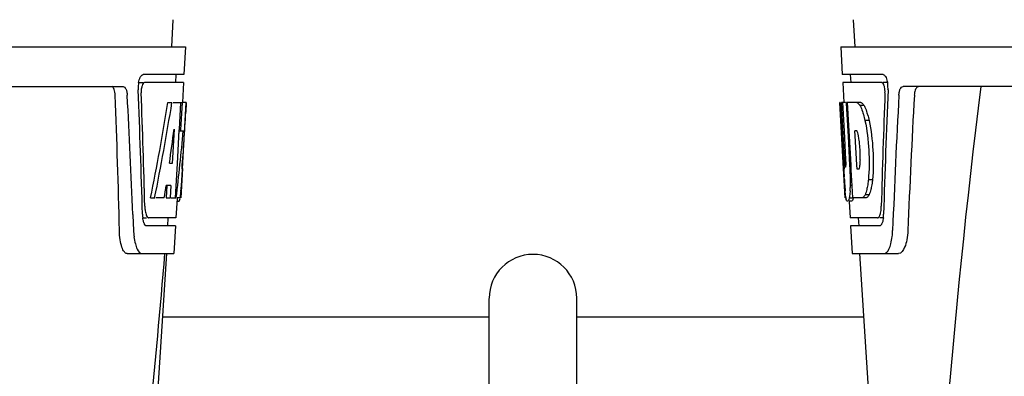
# Model space of a CAD drawing. Units: millimetres. Extents: x 17191 to 21614, y 2218 to 8338.
# Drawn here: x 18148 to 18272, y 6665 to 6710 of the extents above; entities that cross this region are included whole.
import ezdxf

# ---------------------------------------------------------------- set-up
doc = ezdxf.new("R2010")
doc.units = ezdxf.units.MM

msp = doc.modelspace()

# ---------------------------------------------------------------- linework, layer by layer
for p, q in [((18167.2, 6709.56), (18167.01, 6706.15)), ((18252.62, 6709.56), (18252.81, 6706.15)), ((17976.06, 6706.15), (18168.76, 6706.15)), ((18168.76, 6706.15), (18168.57, 6702.65)), ((18251.06, 6706.15), (18251.25, 6702.65)), ((18251.06, 6706.15), (18443.76, 6706.15)), ((18168.57, 6702.65), (18163.45, 6702.65)), ((18167.57, 6702.65), (18167.51, 6701.65)), ((18256.38, 6702.65), (18251.25, 6702.65)), ((18252.25, 6702.65), (18252.31, 6701.65)), ((18118.66, 6701.15), (18160.93, 6701.15)), ((18162.83, 6701.65), (18163.45, 6701.65)), ((18168.51, 6701.65), (18163.61, 6701.65)), ((18168.51, 6701.65), (18168.38, 6699.15)), ((18251.31, 6701.65), (18251.45, 6699.14)), ((18256.21, 6701.65), (18251.31, 6701.65)), ((18256.99, 6701.65), (18256.38, 6701.65)), ((18301.16, 6701.15), (18258.89, 6701.15)), ((18166.57, 6699.15), (18167.08, 6699.15)), ((18167.23, 6699.15), (18168.35, 6699.15)), ((18168.16, 6699.15), (18167.97, 6695.74)), ((18168.35, 6699.15), (18168.16, 6695.73)), ((18168.4, 6690.79), (18168.86, 6699.15)), ((18168.88, 6699.15), (18168.47, 6699.15)), ((18168.88, 6699.15), (18168.81, 6697.92)), ((18251.42, 6690.79), (18250.96, 6699.15)), ((18250.97, 6699.15), (18250.96, 6699.15)), ((18251.53, 6691.97), (18251.13, 6699.15)), ((18251.65, 6699.15), (18251.13, 6699.15)), ((18251.51, 6695.53), (18251.31, 6699.15)), ((18253.58, 6699.15), (18251.77, 6699.15)), ((18251.78, 6699.08), (18251.77, 6699.15)), ((18251.98, 6695.54), (18251.78, 6699.08)), ((18252.11, 6695.55), (18251.91, 6699.15)), ((18253.99, 6698.76), (18253.47, 6698.76)), ((18254.62, 6696.87), (18254.1, 6696.87)), ((18167.35, 6695.78), (18167.11, 6691.5)), ((18167.96, 6695.61), (18167.73, 6691.47)), ((18167.97, 6695.74), (18167.96, 6695.61)), ((18167.96, 6695.58), (18168.49, 6695.58)), ((18168.16, 6695.73), (18168.15, 6695.58)), ((18251.7, 6691.97), (18251.51, 6695.53)), ((18252.01, 6694.93), (18251.98, 6695.54)), ((18252.21, 6691.29), (18252.01, 6694.93)), ((18252.15, 6694.93), (18252.11, 6695.55)), ((18252.35, 6691.29), (18252.15, 6694.93)), ((18253.04, 6695.6), (18252.84, 6695.6)), ((18252.87, 6694.97), (18252.84, 6695.6)), ((18253.08, 6691.33), (18252.87, 6694.97)), ((18167.11, 6691.5), (18166.76, 6691.5)), ((18167.73, 6691.47), (18167.58, 6688.64)), ((18252.24, 6690.79), (18252.21, 6691.29)), ((18252.38, 6690.8), (18252.35, 6691.29)), ((18253.11, 6690.75), (18253.08, 6691.33)), ((18168.42, 6690.83), (18168.21, 6687.15)), ((18168.42, 6690.83), (18168.34, 6690.83)), ((18251.61, 6687.15), (18251.41, 6690.83)), ((18251.68, 6691.01), (18251.65, 6691.01)), ((18252.38, 6690.79), (18252.24, 6690.79)), ((18252.38, 6690.7), (18252.38, 6690.8)), ((18252.5, 6688.69), (18252.38, 6690.7)), ((18253.31, 6690.75), (18253.11, 6690.75)), ((18166.43, 6688.71), (18166.35, 6687.15)), ((18166.94, 6688.71), (18166.36, 6688.71)), ((18166.94, 6688.71), (18166.85, 6687.15)), ((18168.33, 6689.58), (18168.34, 6689.82)), ((18251.49, 6689.58), (18251.48, 6689.82)), ((18252.5, 6688.7), (18252.27, 6688.7)), ((18255.04, 6689.43), (18254.52, 6689.43)), ((18167.58, 6688.64), (18167.49, 6687.15)), ((18252.58, 6687.15), (18252.5, 6688.69)), ((18254.62, 6687.54), (18254.11, 6687.54)), ((18164.39, 6687.15), (18164.91, 6687.15)), ((18166.11, 6687.15), (18165.05, 6687.15)), ((18166.35, 6687.15), (18166.85, 6687.15)), ((18166.94, 6687.15), (18167.61, 6687.15)), ((18167.71, 6687.08), (18167.57, 6684.65)), ((18167.71, 6686.73), (18167.92, 6686.73)), ((18168.21, 6687.15), (18167.74, 6687.15)), ((18251.72, 6687.15), (18251.61, 6687.15)), ((18252.62, 6687.1), (18252.11, 6687.1)), ((18252.4, 6686.73), (18252.11, 6686.73)), ((18252.13, 6686.72), (18252.25, 6684.65)), ((18254.26, 6687.15), (18252.58, 6687.15)), ((18162.17, 6685.06), (18162.17, 6684.97)), ((18162.17, 6684.97), (18162.25, 6683.07)), ((18163.38, 6684.65), (18163.87, 6684.65)), ((18167.57, 6684.65), (18164.14, 6684.65)), ((18166.57, 6684.65), (18166.52, 6683.65)), ((18255.68, 6684.65), (18252.25, 6684.65)), ((18253.25, 6684.65), (18253.31, 6683.65)), ((18256.44, 6684.65), (18255.95, 6684.65)), ((18167.52, 6683.65), (18163.87, 6683.65)), ((18167.52, 6683.65), (18167.32, 6680.15)), ((18252.3, 6683.65), (18252.5, 6680.15)), ((18255.95, 6683.65), (18252.3, 6683.65)), ((18161.44, 6680.15), (18167.32, 6680.15)), ((18163.78, 6638.65), (18166.42, 6680.15)), ((18252.5, 6680.15), (18258.29, 6680.15)), ((18253.41, 6680.15), (18255.8, 6642.4)), ((18206.91, 6582.15), (18206.91, 6674.5)), ((18217.91, 6582.15), (18217.91, 6674.5)), ((18206.91, 6672.15), (18165.91, 6672.15)), ((18253.91, 6672.15), (18217.91, 6672.15))]:
    msp.add_line(p, q)
for centre, radius, start, end in [((18166.91, 6700.91), 4.08, 174.7804, 182.3244), ((18166.82, 6700.93), 3.99, 169.5479, 174.8904), ((18253.45, 6701.01), 3.54, 10.4761, 12.8593), ((18253.08, 6700.94), 3.92, 7.4564, 10.4773), ((18252.89, 6700.92), 4.1, 4.95, 7.4743), ((18252.81, 6700.91), 4.18, 0.1111, 4.9556), ((19297.96, 6574.19), 1037.13, 172.96817, 177.83362), ((16991.17, 6655.03), 1169.65, 1.37376, 2.20634), ((17014.44, 6638.55), 1148.67, 2.3207, 3.06958), ((18165.91, 6700.48), 2.7, 179.0269, 182.1528), ((18253.12, 6700.91), 3.87, 357.6197, 0.1283), ((19382.86, 6637.78), 1124.29, 176.8246, 177.69133), ((18252.21, 6697.57), 2.14, 33.9957, 36.1777), ((18242.18, 6692.81), 11.3, 8.2135, 11.16), ((18240.62, 6691.4), 11.1, 2.0853, 2.9543), ((18242.71, 6692.27), 10.81, 355.1727, 358.1729), ((18250, 6691.62), 3.49, 354.0009, 355.7342), ((17980.06, 6701.28), 188.63, 356.5157, 356.6621), ((17940.81, 6703.58), 227.95, 356.6606, 356.7844), ((18457.74, 6702.35), 206.64, 183.2085, 183.4787), ((18221.46, 6689.28), 30.81, 1.4383, 2.8035), ((18224.14, 6689.34), 28.14, 0.0155, 1.4472), ((18113.38, 6692.78), 55.04, 355.5119, 355.7544), ((18074.62, 6695.37), 93.89, 355.9298, 356.4684), ((18345.2, 6695.37), 93.88, 183.5316, 184.0702), ((18306.44, 6692.78), 55.04, 184.2456, 184.4881), ((18231.04, 6689.59), 21.25, 356.977, 357.6027), ((18228.47, 6689.34), 23.81, 358.4617, 0.0291), ((18130.16, 6691.44), 38.2, 354.8901, 355.5342), ((18289.66, 6691.44), 38.2, 184.4658, 185.1099), ((18234.74, 6689.39), 17.54, 355.6062, 357.0053), ((18166.45, 6687.43), 1.68, 343.6042, 345.1734), ((18166.12, 6687.52), 2.03, 345.1514, 345.9528), ((18255.88, 6687.84), 4.22, 189.3836, 190.0454), ((18253.39, 6687.44), 1.7, 194.694, 196.3901), ((18168.92, 6685.27), 5.54, 181.6305, 183.6798), ((18169.38, 6686.26), 5.71, 181.4898, 183.5034), ((18250.45, 6686.26), 5.7, 356.4666, 358.5105), ((18251.16, 6685.26), 5.28, 354.1494, 358.4261), ((18168.42, 6685.24), 5.04, 183.669, 185.8564), ((18167.95, 6685.19), 4.57, 185.8745, 186.7655), ((18251.87, 6685.19), 4.57, 353.2346, 354.084), ((18171.75, 6683.43), 9.5, 182.1541, 186.9502), ((18248.06, 6683.43), 9.52, 353.1147, 357.8439), ((16987.75, 6778.44), 1182.54, 353.21647, 355.23246), ((18212.41, 6674.55), 5.5, 0, 180)]:
    msp.add_arc(centre, radius, start, end)
for centre, major_axis, ratio, start_param, end_param in [((18072.41, 6650.76), (0, 331.98), 0.275506, 4.816063, 4.863549), ((18072.41, 6654.6), (0, 332.74), 0.275506, 4.807233, 4.850416), ((18347.41, 6654.6), (0, 332.74), 0.275506, 1.432769, 1.475953), ((18347.41, 6650.75), (0, 331.98), 0.275506, 7.702819, 7.750305), ((18347.41, 6637.14), (0, 329.3), 0.275506, 7.66173, 7.714043), ((18072.41, 6752.69), (0, 184.43), 0.533525, -1.934078, -1.865314), ((18072.41, 6752.79), (0, 185.37), 0.533525, -1.932705, -1.864319), ((18347.41, 6717.52), (0, 185.88), 0.521492, 1.669775, 1.714886), ((18072.41, 6717.52), (0, 185.89), 0.521492, -1.714885, -1.676452), ((18072.41, 6758.45), (0, 221.32), 0.447273, -1.878089, -1.85789), ((18072.41, 6723.28), (0, 173.83), 0.559905, -1.780187, -1.730837), ((18072.41, 6723.2), (0, 172.93), 0.559905, -1.735727, -1.731159), ((18072.41, 6744.91), (0, 188.15), 0.523246, -1.88279, -1.874124)]:
    msp.add_ellipse(centre, major_axis=major_axis, ratio=ratio, start_param=start_param, end_param=end_param)
for points, knots in [([(18162.89, 6701.65), (18162.94, 6701.88), (18163.03, 6702.23), (18163.25, 6702.59), (18163.38, 6702.64)], [0, 0, 0, 0, 0.627831, 1, 1, 1, 1]), ([(18163.38, 6702.64), (18163.39, 6702.64), (18163.41, 6702.65), (18163.44, 6702.65), (18163.45, 6702.65)], [0, 0, 0, 0, 0.510505, 1, 1, 1, 1]), ([(18256.38, 6702.65), (18256.5, 6702.65), (18256.76, 6702.33), (18256.85, 6702.02), (18256.9, 6701.8)], [0, 0, 0, 0, 0.353547, 1, 1, 1, 1]), ([(18159.95, 6700.06), (18159.94, 6700.31), (18159.9, 6700.69), (18159.68, 6701.1), (18159.54, 6701.14)], [0, 0, 0, 0, 0.631228, 1, 1, 1, 1]), ([(18160.93, 6701.15), (18161.09, 6701.15), (18161.31, 6700.89), (18161.42, 6700.49), (18161.46, 6700.21), (18161.46, 6700.06)], [0, 0, 0, 0, 0.355626, 0.644207, 1, 1, 1, 1]), ([(18163.32, 6701.25), (18163.3, 6701.2), (18163.24, 6700.96), (18163.21, 6700.72), (18163.21, 6700.53)], [0, 0, 0, 0, 0.227505, 1, 1, 1, 1]), ([(18163.61, 6701.65), (18163.55, 6701.65), (18163.4, 6701.51), (18163.35, 6701.36), (18163.32, 6701.25)], [0, 0, 0, 0, 0.364185, 1, 1, 1, 1]), ([(18256.26, 6701.64), (18256.26, 6701.64), (18256.24, 6701.65), (18256.22, 6701.65), (18256.21, 6701.65)], [0, 0, 0, 0, 0.516392, 1, 1, 1, 1]), ([(18256.51, 6701.25), (18256.49, 6701.3), (18256.44, 6701.44), (18256.36, 6701.6), (18256.26, 6701.64)], [0, 0, 0, 0, 0.331431, 1, 1, 1, 1]), ([(18256.61, 6700.38), (18256.62, 6700.61), (18256.6, 6700.9), (18256.53, 6701.19), (18256.51, 6701.25)], [0, 0, 0, 0, 0.771092, 1, 1, 1, 1]), ([(18258.36, 6700.06), (18258.37, 6700.21), (18258.4, 6700.49), (18258.51, 6700.89), (18258.74, 6701.15), (18258.89, 6701.15)], [0, 0, 0, 0, 0.355923, 0.644607, 1, 1, 1, 1]), ([(18260.87, 6701.15), (18260.8, 6701.15), (18260.58, 6701.06), (18260.36, 6700.64), (18260.31, 6700.28), (18260.29, 6700.06)], [0, 0, 0, 0, 0.164959, 0.505081, 1, 1, 1, 1]), ([(18253.07, 6699.15), (18253.1, 6699.14), (18253.27, 6699.05), (18253.39, 6698.89), (18253.47, 6698.76)], [0, 0, 0, 0, 0.195683, 1, 1, 1, 1]), ([(18253.47, 6698.76), (18253.51, 6698.7), (18253.65, 6698.4), (18253.76, 6698.09), (18253.84, 6697.84)], [0, 0, 0, 0, 0.21627, 1, 1, 1, 1]), ([(18253.58, 6699.15), (18253.61, 6699.14), (18253.75, 6699.06), (18253.86, 6698.94), (18253.94, 6698.83)], [0, 0, 0, 0, 0.201335, 1, 1, 1, 1]), ([(18253.99, 6698.76), (18254.02, 6698.7), (18254.16, 6698.4), (18254.28, 6698.09), (18254.35, 6697.84)], [0, 0, 0, 0, 0.216323, 1, 1, 1, 1]), ([(18253.84, 6697.84), (18253.86, 6697.77), (18253.96, 6697.45), (18254.04, 6697.12), (18254.1, 6696.87)], [0, 0, 0, 0, 0.233052, 1, 1, 1, 1]), ([(18254.35, 6697.84), (18254.38, 6697.77), (18254.48, 6697.45), (18254.56, 6697.12), (18254.62, 6696.87)], [0, 0, 0, 0, 0.233068, 1, 1, 1, 1]), ([(18254.1, 6696.87), (18254.35, 6695.65), (18254.65, 6693.17), (18254.64, 6690.67), (18254.52, 6689.43)], [0, 0, 0, 0, 0.500134, 1, 1, 1, 1]), ([(18254.62, 6696.87), (18254.87, 6695.65), (18255.17, 6693.17), (18255.16, 6690.67), (18255.04, 6689.43)], [0, 0, 0, 0, 0.500135, 1, 1, 1, 1]), ([(18253.07, 6695.58), (18253.06, 6695.58), (18253.05, 6695.59), (18253.04, 6695.6), (18253.04, 6695.6)], [0, 0, 0, 0, 0.530425, 1, 1, 1, 1]), ([(18253.27, 6695), (18253.26, 6695.05), (18253.22, 6695.22), (18253.18, 6695.39), (18253.12, 6695.5)], [0, 0, 0, 0, 0.305529, 1, 1, 1, 1]), ([(18253.51, 6691.92), (18253.51, 6692.13), (18253.52, 6692.96), (18253.46, 6693.8), (18253.37, 6694.42)], [0, 0, 0, 0, 0.245235, 1, 1, 1, 1]), ([(18251.53, 6691.97), (18251.54, 6691.76), (18251.58, 6691.45), (18251.59, 6691.13), (18251.64, 6691.03)], [0, 0, 0, 0, 0.653065, 1, 1, 1, 1]), ([(18251.68, 6691.01), (18251.7, 6691.01), (18251.7, 6691.12), (18251.72, 6691.25), (18251.72, 6691.51), (18251.72, 6691.7), (18251.71, 6691.8)], [0, 0, 0, 0, 0.077348, 0.284834, 0.604022, 1, 1, 1, 1]), ([(18253.36, 6690.81), (18253.37, 6690.83), (18253.43, 6690.97), (18253.45, 6691.13), (18253.47, 6691.25)], [0, 0, 0, 0, 0.177261, 1, 1, 1, 1]), ([(18253.31, 6690.75), (18253.32, 6690.76), (18253.34, 6690.77), (18253.35, 6690.8), (18253.36, 6690.81)], [0, 0, 0, 0, 0.440015, 1, 1, 1, 1]), ([(18254.52, 6689.43), (18254.51, 6689.35), (18254.47, 6689.02), (18254.42, 6688.69), (18254.37, 6688.46)], [0, 0, 0, 0, 0.266898, 1, 1, 1, 1]), ([(18255.04, 6689.43), (18255.03, 6689.35), (18254.99, 6689.02), (18254.94, 6688.69), (18254.89, 6688.46)], [0, 0, 0, 0, 0.266887, 1, 1, 1, 1]), ([(18168.14, 6687.35), (18168.15, 6687.4), (18168.18, 6687.63), (18168.2, 6687.86), (18168.22, 6688.04)], [0, 0, 0, 0, 0.217575, 1, 1, 1, 1]), ([(18251.71, 6687.15), (18251.7, 6687.21), (18251.66, 6687.51), (18251.63, 6687.8), (18251.61, 6688.04)], [0, 0, 0, 0, 0.199815, 1, 1, 1, 1]), ([(18252.23, 6688.04), (18252.22, 6687.95), (18252.2, 6687.63), (18252.16, 6687.32), (18252.11, 6687.1)], [0, 0, 0, 0, 0.303467, 1, 1, 1, 1]), ([(18254.11, 6687.54), (18254.08, 6687.49), (18253.99, 6687.34), (18253.86, 6687.19), (18253.75, 6687.15)], [0, 0, 0, 0, 0.314446, 1, 1, 1, 1]), ([(18254.37, 6688.46), (18254.36, 6688.37), (18254.29, 6688.06), (18254.2, 6687.75), (18254.11, 6687.54)], [0, 0, 0, 0, 0.284803, 1, 1, 1, 1]), ([(18254.62, 6687.54), (18254.6, 6687.49), (18254.5, 6687.34), (18254.37, 6687.19), (18254.26, 6687.15)], [0, 0, 0, 0, 0.314108, 1, 1, 1, 1]), ([(18254.89, 6688.46), (18254.87, 6688.37), (18254.8, 6688.06), (18254.71, 6687.75), (18254.62, 6687.54)], [0, 0, 0, 0, 0.28476, 1, 1, 1, 1]), ([(18167.92, 6686.73), (18167.94, 6686.73), (18168.03, 6686.77), (18168.04, 6686.88), (18168.07, 6686.96)], [0, 0, 0, 0, 0.146689, 1, 1, 1, 1]), ([(18251.9, 6686.73), (18251.89, 6686.73), (18251.8, 6686.77), (18251.78, 6686.88), (18251.75, 6686.96)], [0, 0, 0, 0, 0.14669, 1, 1, 1, 1]), ([(18251.92, 6686.73), (18251.92, 6686.73), (18251.91, 6686.73), (18251.9, 6686.73), (18251.9, 6686.73)], [0, 0, 0, 0, 0.512178, 1, 1, 1, 1]), ([(18252.11, 6687.1), (18252.09, 6687.01), (18252.04, 6686.89), (18251.97, 6686.75), (18251.92, 6686.73)], [0, 0, 0, 0, 0.654568, 1, 1, 1, 1]), ([(18252.42, 6686.73), (18252.42, 6686.73), (18252.41, 6686.73), (18252.4, 6686.73), (18252.4, 6686.73)], [0, 0, 0, 0, 0.51209, 1, 1, 1, 1]), ([(18252.62, 6687.1), (18252.59, 6687.01), (18252.54, 6686.89), (18252.47, 6686.75), (18252.42, 6686.73)], [0, 0, 0, 0, 0.654213, 1, 1, 1, 1]), ([(18163.68, 6685.91), (18163.68, 6685.83), (18163.71, 6685.55), (18163.76, 6685.26), (18163.82, 6685.07)], [0, 0, 0, 0, 0.28462, 1, 1, 1, 1]), ([(18163.82, 6685.07), (18163.83, 6685.02), (18163.89, 6684.87), (18163.98, 6684.71), (18164.08, 6684.66)], [0, 0, 0, 0, 0.334306, 1, 1, 1, 1]), ([(18256, 6685.07), (18256.02, 6685.12), (18256.1, 6685.4), (18256.13, 6685.68), (18256.14, 6685.91)], [0, 0, 0, 0, 0.21231, 1, 1, 1, 1]), ([(18163.63, 6683.84), (18163.62, 6683.87), (18163.53, 6684.04), (18163.49, 6684.22), (18163.46, 6684.37)], [0, 0, 0, 0, 0.204808, 1, 1, 1, 1]), ([(18163.87, 6683.65), (18163.85, 6683.65), (18163.74, 6683.67), (18163.68, 6683.77), (18163.63, 6683.84)], [0, 0, 0, 0, 0.202036, 1, 1, 1, 1]), ([(18164.08, 6684.66), (18164.09, 6684.66), (18164.11, 6684.65), (18164.13, 6684.65), (18164.14, 6684.65)], [0, 0, 0, 0, 0.507904, 1, 1, 1, 1]), ([(18255.68, 6684.65), (18255.71, 6684.65), (18255.85, 6684.69), (18255.91, 6684.84), (18255.96, 6684.94)], [0, 0, 0, 0, 0.183539, 1, 1, 1, 1]), ([(18256.19, 6683.84), (18256.17, 6683.82), (18256.13, 6683.75), (18256.07, 6683.69), (18256.01, 6683.66)], [0, 0, 0, 0, 0.303169, 1, 1, 1, 1]), ([(18256.36, 6684.36), (18256.35, 6684.31), (18256.31, 6684.13), (18256.25, 6683.95), (18256.19, 6683.84)], [0, 0, 0, 0, 0.294815, 1, 1, 1, 1]), ([(18161.44, 6680.15), (18161.31, 6680.15), (18160.99, 6680.41), (18160.75, 6681.03), (18160.54, 6681.96), (18160.49, 6682.67), (18160.48, 6683.07)], [0, 0, 0, 0, 0.123948, 0.330641, 0.629353, 1, 1, 1, 1]), ([(18256.01, 6683.66), (18256, 6683.66), (18255.98, 6683.65), (18255.96, 6683.65), (18255.95, 6683.65)], [0, 0, 0, 0, 0.507392, 1, 1, 1, 1]), ([(18259.48, 6683.07), (18259.46, 6682.67), (18259.38, 6681.93), (18259.13, 6680.93), (18258.66, 6680.15), (18258.29, 6680.15)], [0, 0, 0, 0, 0.365783, 0.66186, 1, 1, 1, 1]), ([(18162.31, 6682.28), (18162.35, 6681.98), (18162.45, 6681.43), (18162.68, 6680.7), (18163.05, 6680.15), (18163.32, 6680.15)], [0, 0, 0, 0, 0.370283, 0.662828, 1, 1, 1, 1]), ([(18256.5, 6680.15), (18256.77, 6680.15), (18257.14, 6680.7), (18257.37, 6681.44), (18257.47, 6681.99), (18257.51, 6682.29)], [0, 0, 0, 0, 0.33701, 0.629673, 1, 1, 1, 1])]:
    msp.add_open_spline(points, degree=3, knots=knots)
for points in [[(18253.12, 6695.5), (18253.11, 6695.53), (18253.09, 6695.55), (18253.07, 6695.58)], [(18168.11, 6687.15), (18168.12, 6687.22), (18168.13, 6687.29), (18168.14, 6687.35)], [(18251.74, 6687), (18251.73, 6687.04), (18251.73, 6687.07), (18251.72, 6687.1)], [(18255.96, 6684.94), (18255.97, 6684.98), (18255.99, 6685.03), (18256, 6685.07)], [(18163.46, 6684.37), (18163.44, 6684.46), (18163.43, 6684.56), (18163.42, 6684.65)], [(18256.41, 6684.65), (18256.39, 6684.56), (18256.38, 6684.46), (18256.36, 6684.36)]]:
    msp.add_open_spline(points, degree=3)

doc.saveas('drawing.dxf')
